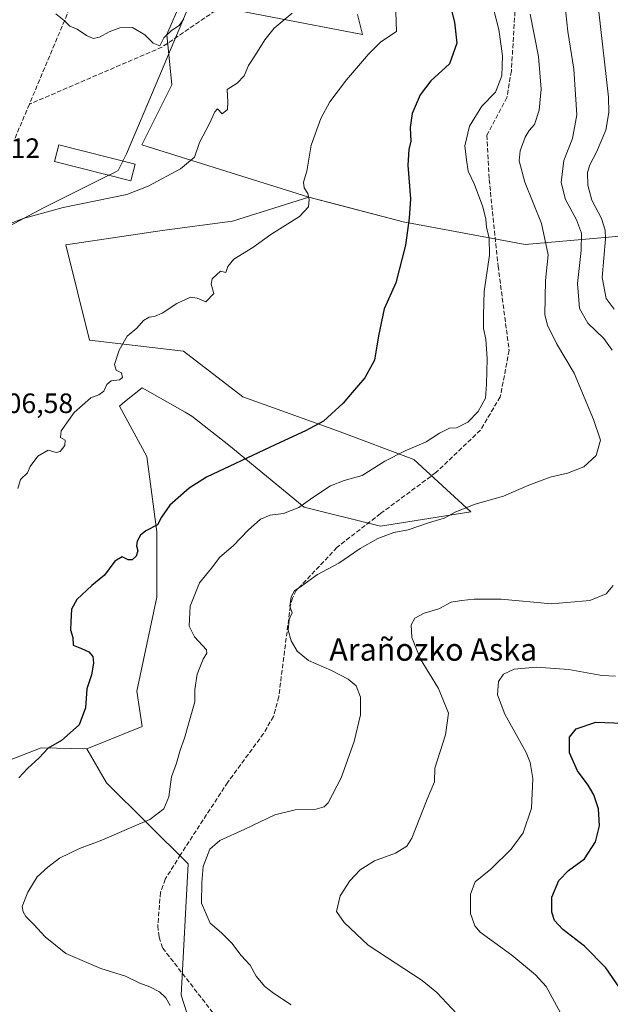
# Model space of a CAD drawing. Units: metres. Extents: x 606980 to 610413, y 4759341 to 4761709.
# Drawn here: x 609132 to 609344, y 4759562 to 4759914 of the extents above; entities that cross this region are included whole.
import ezdxf
from ezdxf.enums import TextEntityAlignment as Align

# ---------------------------------------------------------------- set-up
doc = ezdxf.new("R2010")
doc.units = ezdxf.units.M
doc.header["$MEASUREMENT"] = 0
doc.linetypes.add('DGN Style 3', pattern=[2.307223, 1.648017, -0.659207])
for name, color, linetype, lineweight in [('Arbolado forestal CxS', 92, 'Continuous', 0), ('Curva de nivel maestra', 30, 'Continuous', 30), ('Curva de nivel normal', 30, 'Continuous', 0), ('Edificación religiosa Cxs', 192, 'Continuous', 13), ('Entidad de ámbito territorial', 7, 'Continuous', 0), ('Entidad de ámbito territorial CxS', 92, 'Continuous', 0), ('Matorral CxS', 135, 'Continuous', 0), ('Rótulo de punto de cota en terreno', 7, 'Continuous', 0), ('Senda', 7, 'DGN Style 3', 0), ('Texto cartográfico', 7, 'Continuous', 0)]:
    doc.layers.add(name, color=color, linetype=linetype, lineweight=lineweight)
doc.styles.add('Style-Arial', font='txt')

# ---------------------------------------------------------------- blocks, each defined once
blk = doc.blocks.new('*U12')
at = {"layer": 'Arbolado forestal CxS', "color": 92, "linetype": 'Continuous', "lineweight": 0}
blk.add_polyline3d([(609198.4815, 4759538.4187, 794.6612), (609190.0679, 4759564.8507, 793.9894), (609192.4971, 4759611.8435, 790.7009), (609163.3045, 4759640.8037, 798.5336), (609156.2109, 4759652.9825, 799.5682), (609176.1123, 4759660.9915, 797.826), (609174.1233, 4759673.6465, 798.4485), (609181.2811, 4759707.3111, 797.1051), (609181.2815, 4759730.6791, 799.825), (609177.6869, 4759757.6409, 802.1382), (609167.9215, 4759775.6689, 803.9321), (609169.7833, 4759777.1581, 803.9149), (609176.1149, 4759782.2219, 803.8435), (609191.4203, 4759773.4255, 802.4425), (609193.8645, 4759772.0209, 802.2482), (609207.1073, 4759761.6537, 801.0272), (609234.0437, 4759739.4647, 795.0429), (609261.3527, 4759732.6365, 791.0857), (609293.7817, 4759737.7573, 790.0082), (609273.3001, 4759756.5325, 794.5788), (609245.9913, 4759766.7723, 799.21), (609212.1645, 4759778.9449, 802.2639), (609190.8631, 4759795.3277, 803.9938), (609157.2391, 4759799.2019, 805.8321), (609148.7057, 4759833.3379, 808.5079), (609183.2129, 4759838.4505, 808.102), (609208.4439, 4759841.8715, 806.8178), (609235.7533, 4759850.4053, 804.8597), (609245.3521, 4759847.9173, 803.7702), (609269.5709, 4759841.6399, 800.3893), (609313.2017, 4759833.4669, 792.3232), (609352.4959, 4759836.8837, 775.9644)], dxfattribs=at)

msp = doc.modelspace()

# ---------------------------------------------------------------- linework, layer by layer
at = {"layer": 'Arbolado forestal CxS', "color": 92, "linetype": 'Continuous', "lineweight": 0}
for points in [[(609352.5, 4759836.88, 775.96), (609313.2, 4759833.47, 792.32), (609269.57, 4759841.64, 800.39), (609245.35, 4759847.92, 803.77), (609235.75, 4759850.41, 804.86), (609175.89, 4759869.09, 811.72), (609186.68, 4759890.66, 812.86), (609184.88, 4759908.63, 814.72), (609190.27, 4759921.21, 815.92), (609254.98, 4759908.63, 806.62), (609253.19, 4759915.82, 807.71)], [(609253.19, 4759915.82, 807.71), (609254.98, 4759908.63, 806.62), (609190.27, 4759921.21, 815.92), (609184.88, 4759908.63, 814.72), (609186.68, 4759890.66, 812.86), (609175.89, 4759869.09, 811.72), (609235.75, 4759850.41, 804.86)], [(608846.19, 4759885.02, 803.88), (608885.02, 4759840.43, 810.25), (608900.8, 4759812.95, 811.76), (608918.82, 4759771.99, 813.73), (608945.81, 4759741.47, 816.79), (608965.58, 4759698.32, 816.63), (609000.73, 4759676.97, 817.05), (609025.31, 4759678.61, 814.86), (609034.08, 4759676.73, 813.6), (609048.24, 4759673.7, 811.34), (609076.09, 4759645.85, 806.94), (609107.86, 4759640.89, 802.52), (609139.94, 4759653.39, 800.32), (609156.21, 4759652.98, 799.57), (609163.3, 4759640.8, 798.53), (609192.5, 4759611.84, 790.7), (609190.07, 4759564.85, 793.99), (609198.48, 4759538.42, 794.66)], [(609235.75, 4759850.41, 804.86), (609208.44, 4759841.87, 806.82), (609183.21, 4759838.45, 808.1), (609148.71, 4759833.34, 808.51), (609157.24, 4759799.2, 805.83), (609190.86, 4759795.33, 803.99), (609212.16, 4759778.94, 802.26), (609245.99, 4759766.77, 799.21), (609273.3, 4759756.53, 794.58), (609293.78, 4759737.76, 790.01), (609261.35, 4759732.64, 791.09), (609234.04, 4759739.46, 795.04), (609207.11, 4759761.65, 801.03), (609193.86, 4759772.02, 802.25), (609191.42, 4759773.43, 802.44), (609176.11, 4759782.22, 803.84), (609169.78, 4759777.16, 803.91), (609167.92, 4759775.67, 803.93), (609177.69, 4759757.64, 802.14), (609181.28, 4759730.68, 799.82), (609181.28, 4759707.31, 797.11), (609174.12, 4759673.65, 798.45), (609176.11, 4759660.99, 797.83), (609156.21, 4759652.98, 799.57)], [(609235.75, 4759850.41, 804.86), (609245.35, 4759847.92, 803.77), (609269.57, 4759841.64, 800.39), (609313.2, 4759833.47, 792.32), (609352.5, 4759836.88, 775.96)], [(608965.58, 4759698.32, 816.63), (609000.73, 4759676.97, 817.05), (609025.31, 4759678.61, 814.86), (609034.08, 4759676.73, 813.6), (609048.24, 4759673.7, 811.34), (609076.09, 4759645.85, 806.94), (609107.86, 4759640.89, 802.52), (609139.94, 4759653.39, 800.32), (609156.21, 4759652.98, 799.57)], [(609156.21, 4759652.98, 799.57), (609163.3, 4759640.8, 798.53), (609192.5, 4759611.84, 790.7), (609190.07, 4759564.85, 793.99), (609198.48, 4759538.42, 794.66), (609193.37, 4759496.34, 799.45)], [(609156.21, 4759652.98, 799.57), (609163.3, 4759640.8, 798.53), (609192.5, 4759611.84, 790.7), (609190.07, 4759564.85, 793.99), (609198.48, 4759538.42, 794.66), (609193.37, 4759496.34, 799.45)]]:
    msp.add_polyline3d(points, dxfattribs=at)
at = {"layer": 'Curva de nivel maestra', "color": 30, "linetype": 'Continuous', "lineweight": 30, "flags": 128}
for points, elevation in [([(609283.93, 4759928.5), (609287.96, 4759913.08), (609288.74, 4759905.48), (609286.09, 4759898.14), (609279.38, 4759892.04), (609275.59, 4759887.04), (609272.79, 4759880.38), (609272.06, 4759875.39), (609272.27, 4759870.42), (609271.51, 4759867.43), (609271.18, 4759861.89), (609272.14, 4759849.86), (609271.72, 4759842.9), (609270.33, 4759833.24), (609266.87, 4759819.71), (609262.68, 4759810.4), (609260.75, 4759800.78), (609259.24, 4759792.13), (609255.84, 4759785.73), (609251.26, 4759780.47), (609248.04, 4759776.66), (609240.98, 4759770.3), (609234.51, 4759766.83), (609223.98, 4759761.84), (609199.07, 4759750.23), (609192.89, 4759746.32), (609186.01, 4759740.23), (609182.96, 4759735.93), (609181.54, 4759733.17), (609177.35, 4759730.95), (609175.44, 4759729.46), (609174.23, 4759727.36), (609174.06, 4759725.67), (609174.51, 4759723.9), (609173.88, 4759721.88), (609172.53, 4759720.66), (609171, 4759720.66), (609168.88, 4759721.65), (609166.24, 4759720.2), (609162.51, 4759715.17), (609158.04, 4759711.48), (609152.64, 4759706.44), (609150.69, 4759703.02), (609150.51, 4759698.48), (609150.35, 4759695.62), (609151.25, 4759692.88), (609151.39, 4759690.14), (609154.3, 4759688.92), (609156.98, 4759687.66), (609158.34, 4759685.99), (609158.67, 4759683.59), (609157.97, 4759679.5), (609156.2, 4759674.4), (609155.8, 4759667.66), (609153.45, 4759661.55), (609147.11, 4759655.96), (609142.43, 4759653.27), (609139.2, 4759649.72), (609135.03, 4759645.9), (609131.84, 4759642.62)], 800), ([(609347.08, 4759567.28), (609342.16, 4759574.56), (609334.43, 4759582.4), (609326.76, 4759588.33), (609323.68, 4759591.6), (609322.73, 4759594.51), (609322.78, 4759599.92), (609325.23, 4759605.92), (609328.73, 4759609.47), (609334.51, 4759613.62), (609338.37, 4759619.69), (609339.78, 4759625.43), (609339.42, 4759631.52), (609337.86, 4759636.53), (609335.82, 4759640.02), (609331.93, 4759645.13), (609329.09, 4759651.57), (609329.05, 4759657.1), (609331.48, 4759660.19), (609338.54, 4759662.47), (609348.24, 4759662.16)], 775)]:
    msp.add_lwpolyline(points, dxfattribs=dict(at, elevation=elevation))
at = {"layer": 'Curva de nivel normal', "color": 30, "linetype": 'Continuous', "lineweight": 0, "flags": 128}
for points, elevation in [([(609344.4, 4759795.7), (609341.34, 4759799.82), (609335.68, 4759805.32), (609332.72, 4759810.54), (609332.01, 4759819.55), (609333.26, 4759831.27), (609333.38, 4759837.51), (609331.59, 4759842.27), (609327.69, 4759849.56), (609326.07, 4759855.61), (609327.02, 4759863.59), (609330.12, 4759871.37), (609331.7, 4759879.9), (609330.65, 4759896.2), (609328.5, 4759909.76), (609326.65, 4759926.48)], 785), ([(609186.07, 4759561.08), (609184.49, 4759563.91), (609182.25, 4759566.03), (609178.84, 4759567.77), (609175.24, 4759569.11), (609170.08, 4759571.62), (609161.31, 4759574.4), (609148.69, 4759579.76), (609141.27, 4759585.68), (609137.28, 4759590.14), (609134.39, 4759592.92), (609133.4, 4759594.6), (609133.08, 4759596.54), (609135.09, 4759601.71), (609138.51, 4759607.19), (609142.33, 4759610.62), (609146.44, 4759613.86), (609153.65, 4759617.34), (609161.63, 4759620.25), (609172.34, 4759624.93), (609178.75, 4759627.72), (609183.84, 4759631.5), (609185.64, 4759635.84), (609186.62, 4759642.91), (609188.35, 4759647.88), (609189.66, 4759652.52), (609191.23, 4759656.76), (609192.8, 4759662.33), (609194.94, 4759669.8), (609194.9, 4759674.27), (609195.74, 4759679.72), (609197.95, 4759685.04), (609199.24, 4759687.22), (609199.04, 4759688.38), (609194.82, 4759693.09), (609192.92, 4759696.9), (609193.19, 4759704), (609196.64, 4759712.36), (609200.88, 4759717.62), (609203.89, 4759721.6), (609208.59, 4759725.6), (609213.98, 4759731.27), (609218.48, 4759735.2), (609221.88, 4759736.56), (609226.67, 4759737.25), (609232.18, 4759739.37), (609237.12, 4759742.94), (609243.51, 4759747.12), (609248.4, 4759749.02), (609254.8, 4759750.75), (609262.92, 4759755.91), (609270.23, 4759759.69), (609277.74, 4759762.82), (609282.51, 4759765.92), (609286.11, 4759767.8), (609288.64, 4759767.9), (609292.63, 4759769.92), (609296.41, 4759773.67), (609299.03, 4759778.51), (609299.32, 4759783.52), (609299.64, 4759792.51), (609299.1, 4759799.63), (609298.25, 4759803.47), (609298.24, 4759808.19), (609298.52, 4759816.64), (609300.46, 4759829.64), (609300.36, 4759835.82), (609299.35, 4759839.54), (609299.16, 4759842.59), (609298.06, 4759846.9), (609295.03, 4759854.92), (609292.78, 4759859.76), (609292.16, 4759863.8), (609291.59, 4759868.76), (609293.33, 4759875.8), (609297.74, 4759883.04), (609302.58, 4759888.04), (609304.9, 4759893.85), (609305.14, 4759900.94), (609303.73, 4759910.46), (609300.14, 4759924.8)], 795), ([(609125.42, 4759839.62), (609133.38, 4759842.75), (609147.78, 4759846.68), (609170.58, 4759851.36), (609178.19, 4759854.34), (609189.78, 4759860.54), (609194.84, 4759864.78), (609196.64, 4759869.98), (609200.06, 4759876.51), (609202.07, 4759880.99), (609203.04, 4759882.04), (609204.72, 4759880.24), (609206.62, 4759881.77), (609206.77, 4759884.54), (609206.51, 4759889), (609210.08, 4759891.21), (609212.53, 4759893.88), (609214.09, 4759897.56), (609216.68, 4759901.37), (609219.96, 4759906.76), (609223.33, 4759910.86), (609229.78, 4759916.28)], 810), ([(609131.54, 4759746.19), (609132.5, 4759749.38), (609135.03, 4759751.71), (609135.98, 4759754.08), (609138.66, 4759757.68), (609142.35, 4759759.87), (609145.2, 4759759.08), (609146.72, 4759759.34), (609148.39, 4759761.58), (609148.54, 4759763.46), (609146.86, 4759764.38), (609147.06, 4759766.79), (609151.75, 4759773.38), (609157.67, 4759778.65), (609160.51, 4759779.65), (609162.32, 4759781.02), (609163.41, 4759783.41), (609164.98, 4759784.69), (609167.95, 4759785.06), (609169.03, 4759785.92), (609168.66, 4759787.5), (609166.8, 4759788.55), (609166.16, 4759790.5), (609167.79, 4759795.63), (609170.7, 4759800.66), (609174.18, 4759803.56), (609176.51, 4759806.28), (609178.51, 4759807.52), (609180.51, 4759807.74), (609183.18, 4759808.94), (609188.42, 4759812.35), (609193.32, 4759814.68), (609195.75, 4759814.24), (609198.88, 4759812.94), (609201.78, 4759815.99), (609200.72, 4759819.27), (609201.13, 4759821.13), (609204.05, 4759823.92), (609206, 4759823.46), (609206.68, 4759825.64), (609208.88, 4759828.2), (609215.68, 4759832.46), (609222.18, 4759837.06), (609232.38, 4759843.45), (609235.59, 4759846.98), (609235.91, 4759849.58), (609235.36, 4759851.71), (609234.05, 4759853.71), (609233.88, 4759855.82), (609235.03, 4759859.72), (609236.54, 4759869.08), (609239.98, 4759878.51), (609243.29, 4759884.54), (609249.22, 4759892.46), (609257.14, 4759901.57), (609261.53, 4759905.99), (609267.08, 4759909.71), (609266.86, 4759916.72)], 805), ([(609145.11, 4759915.98), (609148.18, 4759913.63), (609150.2, 4759911.63), (609152.76, 4759910.58), (609156.18, 4759908.23), (609158.51, 4759907.15), (609160.81, 4759907.64), (609164.29, 4759909.54), (609168.07, 4759910.98), (609172.55, 4759911.12), (609177, 4759908.54), (609180.02, 4759905.52), (609182.36, 4759904.63), (609183.79, 4759907.46), (609186.51, 4759910.03), (609189.27, 4759911.8), (609191.03, 4759914.29)], 815), ([(609229.43, 4759561.35), (609223.12, 4759565.54), (609219.94, 4759567.88), (609216.89, 4759571.65), (609214.76, 4759575.54), (609211.56, 4759579.04), (609208.16, 4759583.48), (609204.44, 4759587.11), (609200.4, 4759590.64), (609197.33, 4759597.71), (609197.37, 4759605.17), (609197.86, 4759610.93), (609200.3, 4759617.05), (609203.84, 4759620.12), (609212.84, 4759624.21), (609223.51, 4759629.37), (609230.84, 4759631.2), (609237.84, 4759631.29), (609241.18, 4759632.24), (609242.62, 4759633.61), (609247.28, 4759642.61), (609251.98, 4759655.64), (609254.28, 4759665.2), (609254.26, 4759671.44), (609252.64, 4759675.5), (609249.87, 4759677.94), (609243.84, 4759681.03), (609235.66, 4759684.61), (609231.55, 4759687.88), (609229.39, 4759691.64), (609228.34, 4759695.45), (609228.66, 4759699.31), (609229.82, 4759701.71), (609228.98, 4759704.04), (609229.41, 4759707.38), (609230.65, 4759709.52), (609233.18, 4759711.26), (609238.84, 4759715.35), (609246.51, 4759719.49), (609254.18, 4759724.63), (609260.51, 4759728.2), (609266.18, 4759730.37), (609271.28, 4759731.36), (609278.57, 4759733.87), (609284.16, 4759735.5), (609288.4, 4759737.78), (609295.29, 4759740.52), (609305.44, 4759743.44), (609314.48, 4759747.4), (609322.16, 4759750.18), (609328.38, 4759751.68), (609334.24, 4759753.9), (609338.6, 4759758.02), (609340.22, 4759763.41), (609337.7, 4759770.84), (609330.81, 4759787.38), (609324.44, 4759798.04), (609321.18, 4759804.58), (609320.22, 4759808.35), (609320.46, 4759820.54), (609321.45, 4759829.73), (609319.02, 4759840.97), (609313.1, 4759855.77), (609311.09, 4759863.39), (609311.43, 4759866.96), (609313.21, 4759871.86), (609314.67, 4759874.32), (609316.53, 4759876.41), (609318.28, 4759881.5), (609318.89, 4759889.01), (609317.93, 4759900.8), (609315.06, 4759915.89)], 790), ([(609345.07, 4759810.32), (609342.21, 4759814.18), (609340.77, 4759821.68), (609341.93, 4759835.47), (609341.89, 4759838.59), (609340.57, 4759842.76), (609337.05, 4759849.3), (609335.63, 4759854.68), (609335.59, 4759859.2), (609336.35, 4759862.04), (609338.79, 4759866.56), (609342.09, 4759874.44), (609343.18, 4759880.73), (609343.04, 4759886.23), (609339.57, 4759916.71)], 780), ([(609288.69, 4759558.16), (609281.57, 4759565.83), (609276.29, 4759570.04), (609257.01, 4759582.71), (609248.37, 4759590.78), (609245.67, 4759594.77), (609246.91, 4759600.33), (609250.42, 4759605.76), (609254.15, 4759609.64), (609259.25, 4759612.85), (609266.83, 4759615.64), (609270.86, 4759618.16), (609272.66, 4759620.98), (609278.16, 4759634.94), (609280.77, 4759641.21), (609280.91, 4759646.11), (609284.74, 4759658.01), (609285.71, 4759665.77), (609282.16, 4759674.62), (609275.69, 4759685.05), (609272.59, 4759692.81), (609272.33, 4759697.32), (609273.72, 4759699.71), (609277, 4759701.55), (609282.24, 4759703.12), (609286.74, 4759705.48), (609290.4, 4759706.07), (609295.01, 4759706.58), (609304.66, 4759706.53), (609322.64, 4759704.84), (609336.43, 4759706.05), (609342.21, 4759708.4), (609344.69, 4759711.46)], 785), ([(609325.81, 4759558.54), (609320.68, 4759567.88), (609316.88, 4759572.07), (609308.4, 4759579.13), (609297.14, 4759587.36), (609295.16, 4759589.62), (609293.58, 4759594.04), (609293.59, 4759600.98), (609295.34, 4759605.35), (609300.93, 4759609.95), (609308.18, 4759617.03), (609312.53, 4759622.94), (609315.51, 4759631.78), (609315.97, 4759642.39), (609315, 4759648.12), (609313.54, 4759651.65), (609305.94, 4759665.44), (609303.26, 4759672.31), (609303.69, 4759677.11), (609305.47, 4759679.69), (609309.29, 4759681.45), (609317.17, 4759682.25), (609328.82, 4759681.34), (609340.68, 4759679.26), (609345.59, 4759678.94)], 780)]:
    msp.add_lwpolyline(points, dxfattribs=dict(at, elevation=elevation))
at = {"layer": 'Edificación religiosa Cxs', "color": 192, "linetype": 'Continuous', "lineweight": 13}
msp.add_polyline3d([(609173.55, 4759862.26, 812.5), (609172.05, 4759856.31, 812.03), (609144.71, 4759863.21, 813.59), (609146.21, 4759869.14, 813.79), (609173.55, 4759862.26, 812.5)], dxfattribs=at)
msp.add_3dface([(609173.55, 4759862.26, 813.79), (609172.05, 4759856.31, 813.79), (609144.71, 4759863.21, 813.79), (609146.21, 4759869.14, 813.79)], dxfattribs=at)
at = {"layer": 'Entidad de ámbito territorial', "color": 7, "linetype": 'Continuous', "lineweight": 0, "flags": 128}
msp.add_lwpolyline([(608954.1, 4759813.29), (609014.49, 4759779.19), (609067.75, 4759807.39), (609102.47, 4759826.24), (609107.54, 4759828.94), (609140.7, 4759846.61), (609162.93, 4759857.67), (609166.61, 4759859.5), (609167.51, 4759859.95), (609169.65, 4759864.31), (609170.11, 4759865.24), (609170.4, 4759865.9), (609181.1, 4759890.96), (609194.63, 4759923.4), (609197.72, 4759930.81), (609216.54, 4759974.3), (609227.38, 4759998.54), (609227.64, 4759999.14), (609231.33, 4760029.27), (609233.53, 4760062.59), (609236.2, 4760093.79)], dxfattribs=at)
msp.add_lwpolyline([(608954.1, 4759813.29), (609014.49, 4759779.19), (609067.75, 4759807.39), (609102.47, 4759826.24), (609107.54, 4759828.94), (609140.7, 4759846.61), (609162.93, 4759857.67), (609166.61, 4759859.5), (609167.51, 4759859.95), (609169.65, 4759864.31), (609170.11, 4759865.24), (609170.4, 4759865.9), (609181.1, 4759890.96), (609194.63, 4759923.4), (609197.72, 4759930.81), (609216.54, 4759974.3), (609227.38, 4759998.54), (609227.64, 4759999.14), (609231.33, 4760029.27), (609233.53, 4760062.59), (609236.2, 4760093.79)], dxfattribs=at)
at = {"layer": 'Entidad de ámbito territorial CxS', "color": 92, "linetype": 'Continuous', "lineweight": 0, "flags": 128}
for points in [[(609194.63, 4759923.4), (609181.1, 4759890.96), (609170.4, 4759865.9), (609170.11, 4759865.24), (609169.65, 4759864.31), (609167.51, 4759859.95), (609166.61, 4759859.5), (609162.93, 4759857.67), (609140.7, 4759846.61), (609107.54, 4759828.94), (609102.47, 4759826.24), (609067.75, 4759807.39), (609014.49, 4759779.19), (608954.1, 4759813.29), (608925.41, 4759832.71), (608923.11, 4759834.27), (608894.4, 4759855.77), (608872.08, 4759871.1), (608846.23, 4759881.96), (608808.92, 4759899.09), (608769.7, 4759916.97)], [(608916.31, 4759531.82), (608939.72, 4759561.65), (608940.92, 4759589.57), (608944.16, 4759653.9), (608947.04, 4759713.67), (608950.16, 4759776.86), (608950.44, 4759779.41), (608954.1, 4759813.29), (609014.49, 4759779.19), (609067.75, 4759807.39), (609102.47, 4759826.24), (609107.54, 4759828.94), (609140.7, 4759846.61), (609162.93, 4759857.67), (609166.61, 4759859.5), (609167.51, 4759859.95), (609169.65, 4759864.31), (609170.11, 4759865.24), (609170.4, 4759865.9), (609181.1, 4759890.96), (609194.63, 4759923.4)]]:
    msp.add_lwpolyline(points, dxfattribs=at)
at = {"layer": 'Matorral CxS', "color": 135, "linetype": 'Continuous', "lineweight": 0}
for points in [[(609253.19, 4759915.82, 807.71), (609254.98, 4759908.63, 806.62), (609190.27, 4759921.21, 815.92), (609184.88, 4759908.63, 814.72), (609186.68, 4759890.66, 812.86), (609175.89, 4759869.09, 811.72), (609235.75, 4759850.41, 804.86), (609208.44, 4759841.87, 806.82), (609183.21, 4759838.45, 808.1), (609148.71, 4759833.34, 808.51), (609157.24, 4759799.2, 805.83), (609190.86, 4759795.33, 803.99), (609212.16, 4759778.94, 802.26), (609245.99, 4759766.77, 799.21), (609273.3, 4759756.53, 794.58), (609293.78, 4759737.76, 790.01), (609261.35, 4759732.64, 791.09), (609234.04, 4759739.46, 795.04), (609207.11, 4759761.65, 801.03), (609193.86, 4759772.02, 802.25), (609191.42, 4759773.43, 802.44), (609176.11, 4759782.22, 803.84), (609169.78, 4759777.16, 803.91), (609167.92, 4759775.67, 803.93), (609177.69, 4759757.64, 802.14), (609181.28, 4759730.68, 799.82), (609181.28, 4759707.31, 797.11), (609174.12, 4759673.65, 798.45), (609176.11, 4759660.99, 797.83), (609156.21, 4759652.98, 799.57), (609139.94, 4759653.39, 800.32), (609107.86, 4759640.89, 802.52)], [(609253.19, 4759915.82, 807.71), (609254.98, 4759908.63, 806.62), (609190.27, 4759921.21, 815.92), (609184.88, 4759908.63, 814.72), (609186.68, 4759890.66, 812.86), (609175.89, 4759869.09, 811.72), (609235.75, 4759850.41, 804.86)], [(609235.75, 4759850.41, 804.86), (609208.44, 4759841.87, 806.82), (609183.21, 4759838.45, 808.1), (609148.71, 4759833.34, 808.51), (609157.24, 4759799.2, 805.83), (609190.86, 4759795.33, 803.99), (609212.16, 4759778.94, 802.26), (609245.99, 4759766.77, 799.21), (609273.3, 4759756.53, 794.58), (609293.78, 4759737.76, 790.01), (609261.35, 4759732.64, 791.09), (609234.04, 4759739.46, 795.04), (609207.11, 4759761.65, 801.03), (609193.86, 4759772.02, 802.25), (609191.42, 4759773.43, 802.44), (609176.11, 4759782.22, 803.84), (609169.78, 4759777.16, 803.91), (609167.92, 4759775.67, 803.93), (609177.69, 4759757.64, 802.14), (609181.28, 4759730.68, 799.82), (609181.28, 4759707.31, 797.11), (609174.12, 4759673.65, 798.45), (609176.11, 4759660.99, 797.83), (609156.21, 4759652.98, 799.57)], [(608965.58, 4759698.32, 816.63), (609000.73, 4759676.97, 817.05), (609025.31, 4759678.61, 814.86), (609034.08, 4759676.73, 813.6), (609048.24, 4759673.7, 811.34), (609076.09, 4759645.85, 806.94), (609107.86, 4759640.89, 802.52), (609139.94, 4759653.39, 800.32), (609156.21, 4759652.98, 799.57)]]:
    msp.add_polyline3d(points, dxfattribs=at)
at = {"layer": 'Senda', "color": 7, "linetype": 'DGN Style 3', "lineweight": 0}
for points in [[(609358.28, 4760149.63, 815.56), (609336.06, 4760143.28, 808.42), (609306.95, 4760141.7, 806.19), (609279.44, 4760135.87, 814.21), (609258.8, 4760115.24, 817.21), (609247.16, 4760089.31, 817.54), (609243.98, 4760062.32, 819.51), (609238.69, 4760039.57, 817.56), (609230.75, 4760016.28, 816.4), (609225.99, 4759970.25, 820.79), (609218.05, 4759948.55, 819.2), (609208, 4759921.03, 816.33), (609183.13, 4759904.1, 815.53), (609135.65, 4759883.68, 813.06)], [(609310.66, 4759935.32, 799.43), (609308.28, 4759895.63, 802.76), (609306.69, 4759886.11, 803.02), (609299.54, 4759872.61, 807.04), (609300.34, 4759856.74, 806.48), (609303.51, 4759825.78, 807.14), (609307.48, 4759795.62, 805.59), (609304.31, 4759778.95, 805.03), (609297.16, 4759767.04, 802.34), (609281.26, 4759751.87, 796.33), (609261.39, 4759737.16, 796.49), (609245.84, 4759725.1, 802.25), (609231.25, 4759709.63, 796.69), (609229.88, 4759706.95, 795.07), (609229.11, 4759704.06, 795.62), (609224.96, 4759671.58, 802.31), (609223.08, 4759664.6, 799.77), (609219.56, 4759658.47, 799.91), (609206.71, 4759641.05, 800.86), (609189.81, 4759615.12, 803.61), (609184.35, 4759606.35, 802.4), (609182.57, 4759601.6, 802.91), (609181.65, 4759589.62, 803.91), (609182.1, 4759585.56, 802.32), (609183.4, 4759581.7, 801.41), (609207.03, 4759551.3, 800.13)], [(609155.51, 4759930.78, 817.21), (609135.65, 4759883.68, 813.06), (609130.19, 4759870.74, 812.29)]]:
    msp.add_polyline3d(points, dxfattribs=at)

# ---------------------------------------------------------------- block references
at = {"layer": 'Arbolado forestal CxS', "color": 92, "linetype": 'Continuous', "lineweight": 0}
msp.add_blockref('*U12', (0, 0), dxfattribs=at)

# ---------------------------------------------------------------- texts
at = {"layer": 'Rótulo de punto de cota en terreno', "color": 7, "linetype": 'Continuous', "lineweight": 0, "style": 'Style-Arial'}
for s, p in [('812', (609123.62, 4759864.46)), ('806,58', (609122.21, 4759773.16))]:
    msp.add_text(s, height=7, dxfattribs=at).set_placement(p)
at = {"layer": 'Texto cartográfico', "color": 7, "linetype": 'Continuous', "lineweight": 0, "style": 'Style-Arial'}
msp.add_text('Arañozko Aska', height=8, dxfattribs=at).set_placement((609280.3, 4759688.53), align=Align.MIDDLE_CENTER)

doc.saveas('drawing.dxf')
